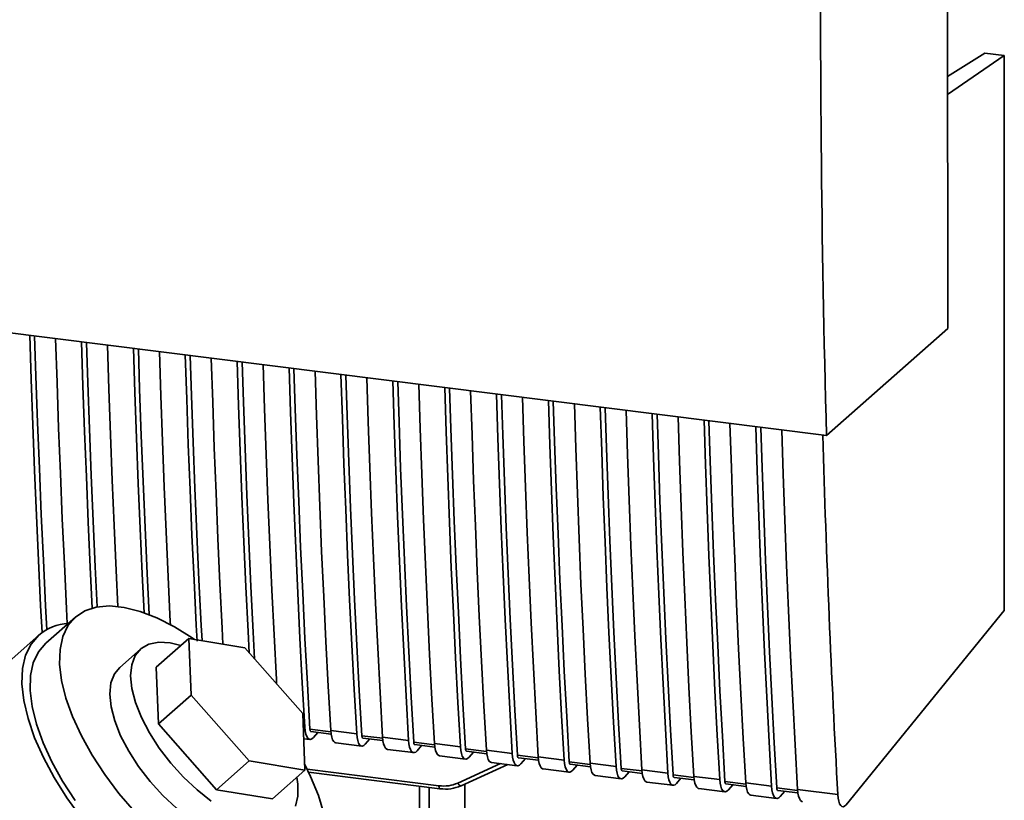
# Paper-space layout 'Blatt1' of a CAD drawing. Units: millimetres. Extents: x 0 to 5940, y 0 to 4200.
# Drawn here: x 4862 to 4953, y 1781 to 1854 of the extents above; entities that cross this region are included whole.
import ezdxf

# ---------------------------------------------------------------- set-up
doc = ezdxf.new("R2010")
doc.units = ezdxf.units.MM
doc.header["$LTSCALE"] = 10

psp = doc.layouts.new('Blatt1')

# ---------------------------------------------------------------- linework, layer by layer
at = {"color": 7, "linetype": 'Continuous', "lineweight": 35}
for p, q in [((4948.134, 1825.104), (4948.095, 1933.216)), ((4951.578, 1850.744), (4948.126, 1848.556)), ((4953.387, 1850.516), (4948.126, 1846.891)), ((4953.387, 1850.516), (4951.578, 1850.744)), ((4953.406, 1798.85), (4953.387, 1850.516)), ((4848.454, 1826.26), (4936.852, 1815.123)), ((4936.852, 1815.123), (4948.134, 1825.104)), ((4866.852, 1798.23), (4864.096, 1795.799)), ((4938.664, 1780.755), (4953.406, 1798.85)), ((4863.434, 1796.549), (4848.662, 1783.521)), ((4874.395, 1793.565), (4877.426, 1796.239)), ((4877.627, 1790.963), (4877.426, 1796.239)), ((4877.426, 1796.239), (4882.636, 1795.38)), ((4872.915, 1795.244), (4870.986, 1793.542)), ((4882.636, 1795.38), (4888.046, 1789.246)), ((4874.595, 1788.29), (4874.395, 1793.565)), ((4874.595, 1788.29), (4877.627, 1790.963)), ((4883.037, 1784.829), (4877.627, 1790.963)), ((4888.046, 1789.246), (4888.246, 1783.97)), ((4880.005, 1782.155), (4874.595, 1788.29)), ((4888.094, 1787.982), (4888.229, 1787.965)), ((4890.653, 1787.551), (4888.709, 1787.796)), ((4888.802, 1787.569), (4890.678, 1787.332)), ((4889.036, 1787.008), (4889.447, 1787.487)), ((4890.646, 1787.66), (4893.062, 1787.356)), ((4895.486, 1786.942), (4893.541, 1787.187)), ((4888.135, 1786.897), (4888.697, 1786.826)), ((4891.114, 1786.521), (4893.53, 1786.217)), ((4893.635, 1786.96), (4895.511, 1786.723)), ((4893.869, 1786.399), (4894.28, 1786.879)), ((4895.479, 1787.052), (4897.895, 1786.747)), ((4900.319, 1786.333), (4898.374, 1786.578)), ((4898.468, 1786.351), (4900.344, 1786.114)), ((4898.702, 1785.79), (4899.113, 1786.27)), ((4900.312, 1786.443), (4902.728, 1786.138)), ((4895.947, 1785.913), (4898.363, 1785.608)), ((4905.152, 1785.724), (4903.207, 1785.969)), ((4903.301, 1785.742), (4905.177, 1785.506)), ((4903.535, 1785.181), (4903.946, 1785.661)), ((4905.145, 1785.834), (4907.561, 1785.529)), ((4909.985, 1785.115), (4908.04, 1785.36)), ((4880.005, 1782.155), (4883.037, 1784.829)), ((4888.246, 1783.97), (4883.037, 1784.829)), ((4900.78, 1785.304), (4903.196, 1784.999)), ((4902.481, 1782.767), (4906.477, 1784.586)), ((4902.801, 1782.522), (4907.151, 1784.501)), ((4905.613, 1784.695), (4908.029, 1784.39)), ((4908.134, 1785.133), (4910.01, 1784.897)), ((4908.367, 1784.573), (4908.779, 1785.052)), ((4909.978, 1785.225), (4912.394, 1784.92)), ((4914.818, 1784.506), (4912.873, 1784.751)), ((4912.967, 1784.524), (4914.843, 1784.288)), ((4913.2, 1783.964), (4913.612, 1784.443)), ((4914.81, 1784.616), (4917.227, 1784.311)), ((4885.215, 1781.297), (4888.246, 1783.97)), ((4888.449, 1784.063), (4900.729, 1782.516)), ((4888.589, 1783.778), (4900.824, 1782.237)), ((4910.446, 1784.086), (4912.862, 1783.781)), ((4915.279, 1783.477), (4917.695, 1783.172)), ((4919.651, 1783.897), (4917.706, 1784.142)), ((4917.8, 1783.915), (4919.676, 1783.679)), ((4918.033, 1783.355), (4918.445, 1783.834)), ((4919.643, 1784.007), (4922.06, 1783.702)), ((4924.484, 1783.288), (4922.539, 1783.533)), ((4903.147, 1775.457), (4903.144, 1782.678)), ((4920.112, 1782.868), (4922.528, 1782.563)), ((4922.633, 1783.306), (4924.509, 1783.07)), ((4922.866, 1782.746), (4923.278, 1783.225)), ((4924.476, 1783.398), (4926.893, 1783.093)), ((4929.317, 1782.679), (4927.372, 1782.924)), ((4927.466, 1782.697), (4929.342, 1782.461)), ((4927.699, 1782.137), (4928.111, 1782.616)), ((4929.309, 1782.789), (4931.726, 1782.485)), ((4885.215, 1781.297), (4880.005, 1782.155)), ((4898.922, 1772.549), (4898.919, 1782.477)), ((4899.826, 1782.362), (4899.829, 1772.62)), ((4924.945, 1782.259), (4927.361, 1781.954)), ((4929.778, 1781.65), (4932.194, 1781.346)), ((4934.15, 1782.071), (4932.205, 1782.316)), ((4932.299, 1782.088), (4934.175, 1781.852)), ((4932.532, 1781.528), (4932.944, 1782.007)), ((4934.142, 1782.18), (4937.895, 1781.707))]:
    psp.add_line(p, q, dxfattribs=at)
at = {"color": 7, "linetype": 'Continuous', "lineweight": 35, "flags": 128}
for points in [[(4863.744, 1796.796), (4863.614, 1799.313), (4863.409, 1803.49), (4863.218, 1807.684), (4863.041, 1811.894), (4862.878, 1816.121), (4862.729, 1820.363), (4862.598, 1824.478)], [(4864.196, 1797.077), (4864.081, 1799.275), (4863.871, 1803.519), (4863.676, 1807.781), (4863.495, 1812.059), (4863.328, 1816.354), (4863.176, 1820.665), (4863.055, 1824.421)], [(4865.015, 1824.174), (4865.146, 1820.059), (4865.295, 1815.816), (4865.458, 1811.59), (4865.635, 1807.38), (4865.825, 1803.186), (4866.03, 1799.008), (4866.101, 1797.62)], [(4868.428, 1799.069), (4868.242, 1802.881), (4868.051, 1807.075), (4867.874, 1811.285), (4867.711, 1815.512), (4867.562, 1819.754), (4867.431, 1823.869)], [(4868.888, 1799.175), (4868.704, 1802.91), (4868.509, 1807.172), (4868.328, 1811.45), (4868.161, 1815.745), (4868.009, 1820.056), (4867.888, 1823.812)], [(4869.848, 1823.565), (4869.979, 1819.45), (4870.128, 1815.207), (4870.291, 1810.981), (4870.468, 1806.771), (4870.658, 1802.577), (4870.822, 1799.216)], [(4873.252, 1798.634), (4873.075, 1802.272), (4872.884, 1806.466), (4872.707, 1810.677), (4872.544, 1814.903), (4872.395, 1819.145), (4872.264, 1823.26)], [(4873.727, 1798.457), (4873.537, 1802.301), (4873.342, 1806.563), (4873.161, 1810.841), (4872.994, 1815.136), (4872.842, 1819.447), (4872.721, 1823.203)], [(4874.681, 1822.956), (4874.812, 1818.841), (4874.961, 1814.598), (4875.124, 1810.372), (4875.301, 1806.162), (4875.491, 1801.968), (4875.696, 1797.79), (4875.709, 1797.533)], [(4878.189, 1795.987), (4878.112, 1797.486), (4877.908, 1801.663), (4877.717, 1805.857), (4877.54, 1810.068), (4877.377, 1814.294), (4877.228, 1818.536), (4877.097, 1822.651)], [(4878.653, 1796.037), (4878.58, 1797.449), (4878.37, 1801.692), (4878.175, 1805.954), (4877.994, 1810.232), (4877.827, 1814.527), (4877.675, 1818.838), (4877.554, 1822.594)], [(4879.514, 1822.347), (4879.645, 1818.232), (4879.794, 1813.99), (4879.957, 1809.763), (4880.134, 1805.553), (4880.324, 1801.359), (4880.529, 1797.182), (4880.604, 1795.715)], [(4883.047, 1794.914), (4882.945, 1796.877), (4882.741, 1801.054), (4882.55, 1805.248), (4882.373, 1809.459), (4882.21, 1813.685), (4882.061, 1817.927), (4881.93, 1822.042)], [(4883.543, 1794.352), (4883.413, 1796.84), (4883.203, 1801.084), (4883.008, 1805.345), (4882.827, 1809.623), (4882.66, 1813.918), (4882.508, 1818.23), (4882.387, 1821.985)], [(4884.347, 1821.738), (4884.478, 1817.623), (4884.627, 1813.381), (4884.79, 1809.154), (4884.967, 1804.944), (4885.157, 1800.75), (4885.362, 1796.573), (4885.58, 1792.412), (4885.602, 1792.017)], [(4888.229, 1787.965), (4887.997, 1792.108), (4887.778, 1796.268), (4887.574, 1800.445), (4887.383, 1804.639), (4887.206, 1808.85), (4887.043, 1813.076), (4886.894, 1817.318), (4886.763, 1821.434)], [(4888.709, 1787.796), (4888.47, 1792.004), (4888.246, 1796.231), (4888.036, 1800.475), (4887.841, 1804.736), (4887.66, 1809.014), (4887.493, 1813.309), (4887.341, 1817.621), (4887.22, 1821.376)], [(4889.18, 1821.129), (4889.311, 1817.014), (4889.46, 1812.772), (4889.623, 1808.545), (4889.8, 1804.335), (4889.99, 1800.141), (4890.195, 1795.964), (4890.413, 1791.803), (4890.646, 1787.66)], [(4893.062, 1787.356), (4892.83, 1791.499), (4892.611, 1795.659), (4892.407, 1799.836), (4892.216, 1804.03), (4892.039, 1808.241), (4891.876, 1812.467), (4891.727, 1816.709), (4891.596, 1820.825)], [(4893.541, 1787.187), (4893.303, 1791.395), (4893.079, 1795.622), (4892.869, 1799.866), (4892.674, 1804.127), (4892.493, 1808.405), (4892.326, 1812.7), (4892.174, 1817.012), (4892.053, 1820.767)], [(4894.013, 1820.52), (4894.144, 1816.405), (4894.293, 1812.163), (4894.456, 1807.936), (4894.632, 1803.726), (4894.823, 1799.532), (4895.028, 1795.355), (4895.246, 1791.194), (4895.479, 1787.052)], [(4897.895, 1786.747), (4897.663, 1790.89), (4897.444, 1795.05), (4897.24, 1799.228), (4897.049, 1803.421), (4896.872, 1807.632), (4896.709, 1811.858), (4896.56, 1816.101), (4896.429, 1820.216)], [(4898.374, 1786.578), (4898.136, 1790.786), (4897.912, 1795.013), (4897.702, 1799.257), (4897.507, 1803.518), (4897.326, 1807.796), (4897.159, 1812.091), (4897.007, 1816.403), (4896.886, 1820.158)], [(4898.846, 1819.911), (4898.977, 1815.796), (4899.126, 1811.554), (4899.289, 1807.327), (4899.465, 1803.117), (4899.656, 1798.923), (4899.861, 1794.746), (4900.079, 1790.586), (4900.312, 1786.443)], [(4902.728, 1786.138), (4902.496, 1790.281), (4902.277, 1794.441), (4902.073, 1798.619), (4901.882, 1802.813), (4901.705, 1807.023), (4901.542, 1811.249), (4901.393, 1815.492), (4901.262, 1819.607)], [(4903.207, 1785.969), (4902.969, 1790.178), (4902.745, 1794.404), (4902.535, 1798.648), (4902.34, 1802.909), (4902.159, 1807.187), (4901.992, 1811.482), (4901.84, 1815.794), (4901.719, 1819.549)], [(4903.679, 1819.302), (4903.81, 1815.187), (4903.959, 1810.945), (4904.122, 1806.718), (4904.298, 1802.508), (4904.489, 1798.314), (4904.694, 1794.137), (4904.912, 1789.977), (4905.145, 1785.834)], [(4907.561, 1785.529), (4907.329, 1789.672), (4907.11, 1793.832), (4906.906, 1798.01), (4906.715, 1802.204), (4906.538, 1806.414), (4906.375, 1810.64), (4906.226, 1814.883), (4906.095, 1818.998)], [(4908.04, 1785.36), (4907.802, 1789.569), (4907.578, 1793.795), (4907.368, 1798.039), (4907.173, 1802.3), (4906.992, 1806.578), (4906.825, 1810.873), (4906.673, 1815.185), (4906.552, 1818.94)], [(4908.512, 1818.693), (4908.643, 1814.578), (4908.792, 1810.336), (4908.955, 1806.109), (4909.131, 1801.899), (4909.322, 1797.705), (4909.527, 1793.528), (4909.745, 1789.368), (4909.978, 1785.225)], [(4912.394, 1784.92), (4912.162, 1789.063), (4911.943, 1793.223), (4911.739, 1797.401), (4911.548, 1801.595), (4911.371, 1805.805), (4911.208, 1810.031), (4911.059, 1814.274), (4910.928, 1818.389)], [(4912.873, 1784.751), (4912.635, 1788.96), (4912.411, 1793.186), (4912.201, 1797.43), (4912.006, 1801.691), (4911.824, 1805.97), (4911.658, 1810.265), (4911.506, 1814.576), (4911.385, 1818.331)], [(4913.345, 1818.084), (4913.475, 1813.969), (4913.625, 1809.727), (4913.788, 1805.501), (4913.964, 1801.29), (4914.155, 1797.096), (4914.36, 1792.919), (4914.578, 1788.759), (4914.81, 1784.616)], [(4917.227, 1784.311), (4916.995, 1788.454), (4916.776, 1792.615), (4916.572, 1796.792), (4916.381, 1800.986), (4916.204, 1805.196), (4916.041, 1809.423), (4915.892, 1813.665), (4915.761, 1817.78)], [(4917.706, 1784.142), (4917.468, 1788.351), (4917.244, 1792.577), (4917.034, 1796.821), (4916.839, 1801.082), (4916.657, 1805.361), (4916.491, 1809.656), (4916.338, 1813.967), (4916.218, 1817.722)], [(4918.178, 1817.475), (4918.308, 1813.36), (4918.458, 1809.118), (4918.621, 1804.892), (4918.797, 1800.681), (4918.988, 1796.487), (4919.193, 1792.31), (4919.411, 1788.15), (4919.643, 1784.007)], [(4922.06, 1783.702), (4921.828, 1787.845), (4921.609, 1792.006), (4921.405, 1796.183), (4921.214, 1800.377), (4921.037, 1804.587), (4920.874, 1808.814), (4920.725, 1813.056), (4920.594, 1817.171)], [(4922.539, 1783.533), (4922.301, 1787.742), (4922.077, 1791.968), (4921.867, 1796.212), (4921.671, 1800.473), (4921.49, 1804.752), (4921.324, 1809.047), (4921.171, 1813.358), (4921.051, 1817.113)], [(4923.011, 1816.867), (4923.141, 1812.751), (4923.291, 1808.509), (4923.453, 1804.283), (4923.63, 1800.072), (4923.821, 1795.878), (4924.026, 1791.701), (4924.244, 1787.541), (4924.476, 1783.398)], [(4926.893, 1783.093), (4926.661, 1787.236), (4926.442, 1791.397), (4926.238, 1795.574), (4926.047, 1799.768), (4925.87, 1803.978), (4925.707, 1808.205), (4925.558, 1812.447), (4925.427, 1816.562)], [(4927.372, 1782.924), (4927.134, 1787.133), (4926.91, 1791.359), (4926.7, 1795.603), (4926.504, 1799.864), (4926.323, 1804.143), (4926.157, 1808.438), (4926.004, 1812.749), (4925.884, 1816.505)], [(4927.844, 1816.258), (4927.974, 1812.142), (4928.123, 1807.9), (4928.286, 1803.674), (4928.463, 1799.463), (4928.654, 1795.269), (4928.859, 1791.092), (4929.077, 1786.932), (4929.309, 1782.789)], [(4931.726, 1782.485), (4931.494, 1786.627), (4931.275, 1790.788), (4931.071, 1794.965), (4930.88, 1799.159), (4930.703, 1803.369), (4930.54, 1807.596), (4930.391, 1811.838), (4930.26, 1815.953)], [(4932.205, 1782.316), (4931.967, 1786.524), (4931.743, 1790.75), (4931.533, 1794.994), (4931.337, 1799.255), (4931.156, 1803.534), (4930.99, 1807.829), (4930.837, 1812.14), (4930.717, 1815.896)], [(4932.677, 1815.649), (4932.807, 1811.533), (4932.956, 1807.291), (4933.119, 1803.065), (4933.296, 1798.854), (4933.487, 1794.661), (4933.692, 1790.483), (4933.91, 1786.323), (4934.142, 1782.18)], [(4877.953, 1796.152), (4877.745, 1796.294), (4876.08, 1797.328), (4874.447, 1798.155), (4872.876, 1798.76), (4871.393, 1799.133), (4870.027, 1799.266), (4868.8, 1799.158), (4867.735, 1798.811), (4866.852, 1798.23)], [(4866.852, 1798.23), (4866.165, 1797.425), (4865.686, 1796.413), (4865.426, 1795.209), (4865.388, 1793.836), (4865.572, 1792.319), (4865.976, 1790.684), (4866.592, 1788.961), (4867.41, 1787.18), (4868.415, 1785.373), (4869.588, 1783.572), (4870.909, 1781.81), (4872.355, 1780.118)], [(4863.434, 1796.549), (4862.719, 1795.717), (4862.216, 1794.672), (4861.933, 1793.432), (4861.877, 1792.02), (4862.046, 1790.458), (4862.44, 1788.773), (4863.051, 1786.995), (4863.868, 1785.154), (4864.877, 1783.28), (4866.062, 1781.408), (4867.402, 1779.567)], [(4864.096, 1795.799), (4863.409, 1794.995), (4862.93, 1793.982), (4862.67, 1792.778), (4862.632, 1791.406), (4862.816, 1789.888), (4863.22, 1788.253), (4863.836, 1786.53), (4864.654, 1784.749), (4865.659, 1782.942), (4866.832, 1781.142)], [(4876.675, 1795.577), (4875.679, 1795.821), (4874.617, 1795.885), (4873.705, 1795.706), (4872.968, 1795.289), (4872.427, 1794.645), (4872.099, 1793.795), (4871.992, 1792.761), (4872.11, 1791.574), (4872.45, 1790.267), (4873.001, 1788.88), (4873.748, 1787.45), (4874.669, 1786.02), (4875.738, 1784.63), (4876.924, 1783.321), (4878.193, 1782.131), (4879.508, 1781.092)], [(4884.765, 1777.917), (4884.367, 1777.634), (4883.54, 1777.335), (4882.549, 1777.277), (4881.423, 1777.463), (4880.196, 1777.886), (4878.902, 1778.535), (4877.578, 1779.391), (4876.263, 1780.429), (4874.995, 1781.62), (4873.809, 1782.929), (4872.74, 1784.318), (4871.819, 1785.749), (4871.072, 1787.178), (4870.521, 1788.566), (4870.181, 1789.872), (4870.063, 1791.06), (4870.17, 1792.093), (4870.498, 1792.944), (4870.986, 1793.542)], [(4888.229, 1787.965), (4888.263, 1787.63), (4888.322, 1787.342), (4888.404, 1787.11), (4888.506, 1786.943), (4888.625, 1786.847), (4888.756, 1786.826), (4888.895, 1786.88), (4889.036, 1787.008)], [(4888.709, 1787.796), (4888.715, 1787.729), (4888.727, 1787.672), (4888.744, 1787.625), (4888.764, 1787.592), (4888.788, 1787.573), (4888.802, 1787.569)], [(4890.646, 1787.66), (4890.679, 1787.326), (4890.738, 1787.037), (4890.821, 1786.805), (4890.923, 1786.638), (4891.042, 1786.543), (4891.114, 1786.521)], [(4893.062, 1787.356), (4893.096, 1787.021), (4893.155, 1786.733), (4893.237, 1786.501), (4893.339, 1786.334), (4893.458, 1786.238), (4893.589, 1786.217), (4893.728, 1786.271), (4893.869, 1786.399)], [(4893.541, 1787.187), (4893.548, 1787.12), (4893.56, 1787.063), (4893.577, 1787.016), (4893.597, 1786.983), (4893.621, 1786.964), (4893.635, 1786.96)], [(4895.479, 1787.052), (4895.512, 1786.717), (4895.571, 1786.428), (4895.653, 1786.196), (4895.756, 1786.029), (4895.875, 1785.934), (4895.947, 1785.913)], [(4897.895, 1786.747), (4897.929, 1786.412), (4897.988, 1786.124), (4898.07, 1785.892), (4898.172, 1785.725), (4898.291, 1785.629), (4898.422, 1785.608), (4898.561, 1785.663), (4898.702, 1785.79)], [(4898.374, 1786.578), (4898.381, 1786.511), (4898.393, 1786.454), (4898.409, 1786.407), (4898.43, 1786.374), (4898.454, 1786.355), (4898.468, 1786.351)], [(4900.312, 1786.443), (4900.345, 1786.108), (4900.404, 1785.819), (4900.486, 1785.587), (4900.589, 1785.42), (4900.708, 1785.325), (4900.78, 1785.304)], [(4902.728, 1786.138), (4902.762, 1785.803), (4902.821, 1785.515), (4902.903, 1785.283), (4903.005, 1785.116), (4903.124, 1785.02), (4903.255, 1784.999), (4903.394, 1785.054), (4903.535, 1785.181)], [(4903.207, 1785.969), (4903.214, 1785.902), (4903.226, 1785.845), (4903.242, 1785.798), (4903.263, 1785.765), (4903.287, 1785.746), (4903.301, 1785.742)], [(4905.145, 1785.834), (4905.178, 1785.499), (4905.237, 1785.21), (4905.319, 1784.978), (4905.422, 1784.811), (4905.541, 1784.716), (4905.613, 1784.695)], [(4907.561, 1785.529), (4907.595, 1785.194), (4907.654, 1784.906), (4907.736, 1784.674), (4907.838, 1784.507), (4907.957, 1784.411), (4908.088, 1784.39), (4908.227, 1784.445), (4908.367, 1784.573)], [(4908.04, 1785.36), (4908.047, 1785.293), (4908.059, 1785.236), (4908.075, 1785.19), (4908.096, 1785.156), (4908.12, 1785.137), (4908.134, 1785.133)], [(4890.004, 1779.945), (4889.493, 1781.628), (4888.774, 1783.384), (4888.226, 1784.503)], [(4909.978, 1785.225), (4910.011, 1784.89), (4910.07, 1784.601), (4910.152, 1784.369), (4910.255, 1784.203), (4910.374, 1784.107), (4910.446, 1784.086)], [(4912.394, 1784.92), (4912.428, 1784.586), (4912.487, 1784.297), (4912.569, 1784.065), (4912.671, 1783.898), (4912.79, 1783.802), (4912.921, 1783.781), (4913.06, 1783.836), (4913.2, 1783.964)], [(4912.873, 1784.751), (4912.88, 1784.684), (4912.892, 1784.627), (4912.908, 1784.581), (4912.929, 1784.547), (4912.953, 1784.528), (4912.967, 1784.524)], [(4914.81, 1784.616), (4914.844, 1784.281), (4914.903, 1783.992), (4914.985, 1783.76), (4915.088, 1783.594), (4915.207, 1783.498), (4915.279, 1783.477)], [(4917.227, 1784.311), (4917.261, 1783.977), (4917.32, 1783.688), (4917.402, 1783.456), (4917.504, 1783.289), (4917.623, 1783.193), (4917.754, 1783.172), (4917.893, 1783.227), (4918.033, 1783.355)], [(4917.706, 1784.142), (4917.713, 1784.076), (4917.725, 1784.018), (4917.741, 1783.972), (4917.762, 1783.938), (4917.786, 1783.919), (4917.8, 1783.915)], [(4919.643, 1784.007), (4919.677, 1783.672), (4919.736, 1783.384), (4919.818, 1783.152), (4919.921, 1782.985), (4920.04, 1782.889), (4920.112, 1782.868)], [(4922.06, 1783.702), (4922.094, 1783.368), (4922.153, 1783.079), (4922.235, 1782.847), (4922.337, 1782.68), (4922.456, 1782.584), (4922.587, 1782.563), (4922.726, 1782.618), (4922.866, 1782.746)], [(4922.539, 1783.533), (4922.546, 1783.467), (4922.558, 1783.409), (4922.574, 1783.363), (4922.595, 1783.329), (4922.619, 1783.31), (4922.633, 1783.306)], [(4887.374, 1780.617), (4887.592, 1781.563), (4887.586, 1782.678), (4887.495, 1783.308)], [(4902.481, 1782.767), (4902.522, 1782.699), (4902.567, 1782.639), (4902.614, 1782.589), (4902.662, 1782.55), (4902.709, 1782.525), (4902.752, 1782.514), (4902.782, 1782.516)], [(4924.476, 1783.398), (4924.51, 1783.063), (4924.569, 1782.775), (4924.651, 1782.543), (4924.754, 1782.376), (4924.873, 1782.28), (4924.945, 1782.259)], [(4926.893, 1783.093), (4926.927, 1782.759), (4926.986, 1782.47), (4927.068, 1782.238), (4927.17, 1782.071), (4927.289, 1781.976), (4927.42, 1781.955), (4927.559, 1782.009), (4927.699, 1782.137)], [(4927.372, 1782.924), (4927.379, 1782.858), (4927.391, 1782.8), (4927.407, 1782.754), (4927.428, 1782.721), (4927.452, 1782.701), (4927.466, 1782.697)], [(4929.309, 1782.789), (4929.343, 1782.454), (4929.402, 1782.166), (4929.484, 1781.934), (4929.587, 1781.767), (4929.706, 1781.671), (4929.778, 1781.65)], [(4900.824, 1782.237), (4900.82, 1782.237), (4900.795, 1782.251), (4900.773, 1782.279), (4900.754, 1782.322), (4900.741, 1782.377), (4900.732, 1782.443), (4900.729, 1782.516)], [(4902.782, 1782.516), (4902.791, 1782.518), (4902.801, 1782.522)], [(4931.726, 1782.485), (4931.76, 1782.15), (4931.819, 1781.861), (4931.901, 1781.629), (4932.003, 1781.462), (4932.122, 1781.367), (4932.253, 1781.346), (4932.392, 1781.4), (4932.532, 1781.528)], [(4932.205, 1782.316), (4932.212, 1782.249), (4932.224, 1782.191), (4932.24, 1782.145), (4932.261, 1782.112), (4932.285, 1782.092), (4932.299, 1782.088)], [(4934.142, 1782.18), (4934.176, 1781.845), (4934.235, 1781.557), (4934.317, 1781.325), (4934.42, 1781.158), (4934.539, 1781.062), (4934.611, 1781.041)]]:
    psp.add_lwpolyline(points, dxfattribs=at)
at = {"color": 7, "linetype": 'Continuous', "lineweight": 35}
psp.add_arc((4866.43, 1792.953), 4.681, 93.21946, 129.79592, dxfattribs=at)
for centre, major_axis, start_param, end_param in [((5121.673, 2027.455), (65.181, 545.863), 1.794141, 2.007968), ((5121.172, 2027.518), (65.132, 545.451), 2.008323, 2.075879), ((4938.59, 1782.64), (0.247, 2.069), 2.075879, 3.606616)]:
    psp.add_ellipse(centre, major_axis=major_axis, ratio=0.317931, start_param=start_param, end_param=end_param, dxfattribs=at)
for points, knots in [([(4900.729, 1782.516), (4901.037, 1782.498), (4901.652, 1782.462), (4902.205, 1782.666), (4902.481, 1782.767)], [0, 0, 0, 0, 0.5, 1, 1, 1, 1]), ([(4900.824, 1782.237), (4901.167, 1782.216), (4901.853, 1782.176), (4902.472, 1782.402), (4902.782, 1782.516)], [0, 0, 0, 0, 0.499519, 1, 1, 1, 1])]:
    psp.add_open_spline(points, degree=3, knots=knots, dxfattribs=at)

doc.saveas('drawing.dxf')
